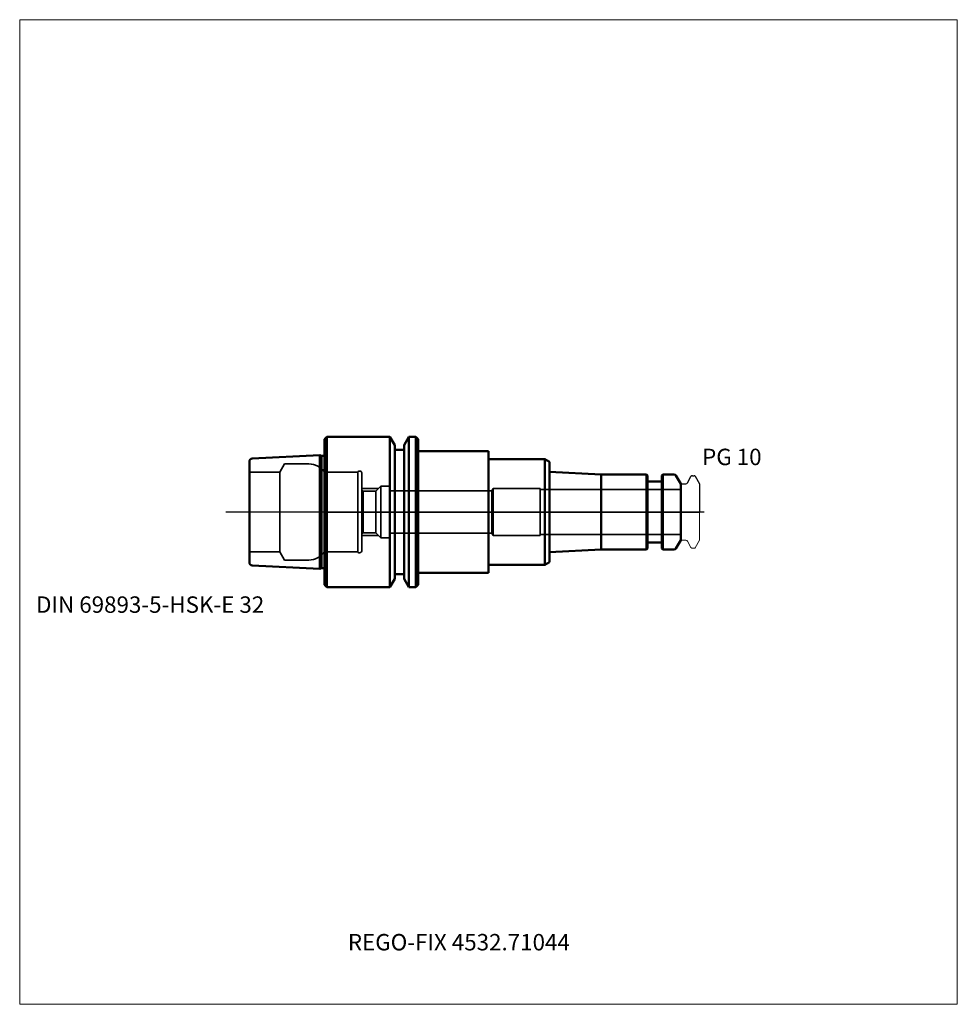
# Model space of a CAD drawing. Units: millimetres. Extents: x -65 to 135, y -105 to 105.
import ezdxf
from ezdxf.entities.mleader import LeaderData, LeaderLine
from ezdxf.lldxf.tags import DXFTag
from ezdxf.math import Vec2, Vec3

# ---------------------------------------------------------------- set-up
doc = ezdxf.new("R2010")
doc.units = ezdxf.units.MM
doc.layers.get('0').update_dxf_attribs({"plot": 0})
for name, color, linetype, lineweight in [('1', 4, 'Continuous', 50), ('3', 1, 'Dashed_narrow', 35), ('RFCOMP01', 3, 'Long_dashed_dotted_narrow', 18), ('SK1', 4, 'Continuous', 50), ('SK3', 1, 'Dashed_narrow', 35), ('SK4', 2, 'Long_dashed_dotted_narrow', 25)]:
    doc.layers.add(name, color=color, linetype=linetype, lineweight=lineweight)
for name, color, linetype, lineweight, plot in [('4', 2, 'Long_dashed_dotted_narrow', 25, False), ('INFMAINVIEW', 9, 'Continuous', 18, False), ('INFTOTAL', 9, 'Continuous', 18, False), ('NOCUT', 7, 'Continuous', 25, False)]:
    doc.layers.add(name, color=color, linetype=linetype, lineweight=lineweight, plot=plot)
doc.layers.add('SK6', color=5, linetype='Continuous')
doc.styles.add('SEACAD_Monospac821_BT', font='txt')
doc.styles.get("Standard").update_dxf_attribs({"font": 'Monospac821 BT'})
tags = doc.linetypes.add('Dashed_narrow', pattern=[9.525, 6.35, -3.175]).pattern_tags.tags
tags[6:7] = [DXFTag(74, 4), DXFTag(75, 0), DXFTag(340, '0'), DXFTag(46, 0.0), DXFTag(50, 0.0), DXFTag(44, 0.0), DXFTag(45, 0.0)]
tags[4:5] = [DXFTag(74, 4), DXFTag(75, 0), DXFTag(340, '0'), DXFTag(46, 0.0), DXFTag(50, 0.0), DXFTag(44, 0.0), DXFTag(45, 0.0)]
tags = doc.linetypes.add('Long_dashed_dotted_narrow', pattern=[28.575, 19.05, -3.175, 3.175, -3.175]).pattern_tags.tags
tags[10:11] = [DXFTag(74, 4), DXFTag(75, 0), DXFTag(340, '0'), DXFTag(46, 0.0), DXFTag(50, 0.0), DXFTag(44, 0.0), DXFTag(45, 0.0)]
tags[8:9] = [DXFTag(74, 4), DXFTag(75, 0), DXFTag(340, '0'), DXFTag(46, 0.0), DXFTag(50, 0.0), DXFTag(44, 0.0), DXFTag(45, 0.0)]
tags[6:7] = [DXFTag(74, 4), DXFTag(75, 0), DXFTag(340, '0'), DXFTag(46, 0.0), DXFTag(50, 0.0), DXFTag(44, 0.0), DXFTag(45, 0.0)]
tags[4:5] = [DXFTag(74, 4), DXFTag(75, 0), DXFTag(340, '0'), DXFTag(46, 0.0), DXFTag(50, 0.0), DXFTag(44, 0.0), DXFTag(45, 0.0)]

# ---------------------------------------------------------------- blocks, each defined once
blk = doc.blocks.new('_DOT')
at = {"color": 0}
blk.add_line((0, 0), (-1, 0), dxfattribs=at)
at = {"color": 0, "const_width": 0.333}
blk.add_lwpolyline([(-0.166, 0, 1), (0.166, 0, 1)], format="xyb", close=True, dxfattribs=at)

msp = doc.modelspace()

# ---------------------------------------------------------------- linework, layer by layer
at = {"layer": '1'}
for p, q in [((0.5, 16), (0, 15.5)), ((0, -15.5), (0, 15.5)), ((0.5, -16), (0.5, 16)), ((13.98, 16), (0.5, 16)), ((13.98, -16), (13.98, 16)), ((15, 14.23), (13.98, 16)), ((18.02, 16), (17, 14.23)), ((18.02, -16), (18.02, 16)), ((19.5, 16), (18.02, 16)), ((19.5, -16), (19.5, 16)), ((20, 15.5), (19.5, 16)), ((20, -15.5), (20, 15.5)), ((15, -14.23), (15, 14.23)), ((17, 13.25), (15, 13.25)), ((17, -14.23), (17, 14.23)), ((20, 13), (35, 13)), ((35, 13), (35, 11.25)), ((35, 11.25), (47, 11.25)), ((35, 11.25), (35, -11.25)), ((47, 11.25), (48, 10.67)), ((47, 11.25), (47, -11.25)), ((48, 10.67), (48, 8.58)), ((48, 8.58), (59, 8)), ((48, 8.58), (48, -8.58)), ((68.7, 8), (59, 8)), ((59, 8), (59, -8)), ((68.7, -8), (68.7, 8)), ((68.9, 7.8), (68.7, 8)), ((68.9, 7.8), (68.9, -7.8)), ((71.8, 6.5), (69.1, 6.5)), ((72.2, 8), (72, 7.8)), ((72, -7.8), (72, 7.8)), ((72.2, 8), (72.2, -8)), ((74.56, 8), (72.2, 8)), ((76, 6), (74.99, 7.75)), ((76, -6), (76, 6)), ((74.99, -7.75), (76, -6)), ((48, -8.58), (59, -8)), ((59, -8), (68.7, -8)), ((68.7, -8), (68.9, -7.8)), ((69.1, -6.5), (71.8, -6.5)), ((72, -7.8), (72.2, -8)), ((72.2, -8), (74.56, -8)), ((48, -10.67), (48, -8.58)), ((35, -13), (35, -11.25)), ((35, -11.25), (47, -11.25)), ((47, -11.25), (48, -10.67)), ((13.98, -16), (15, -14.23)), ((15, -13.25), (17, -13.25)), ((17, -14.23), (18.02, -16)), ((20, -13), (35, -13)), ((0, -15.5), (0.5, -16)), ((0.5, -16), (13.98, -16)), ((18.02, -16), (19.5, -16)), ((19.5, -16), (20, -15.5))]:
    msp.add_line(p, q, dxfattribs=at)
for centre, radius, start, end in [((69.1, 6.7), 0.2, 180, 270), ((71.8, 6.7), 0.2, 270, 0), ((74.56, 7.5), 0.5, 30, 90), ((69.1, -6.7), 0.2, 90, 180), ((71.8, -6.7), 0.2, 0, 90), ((74.56, -7.5), 0.5, 270, 330)]:
    msp.add_arc(centre, radius, start, end, dxfattribs=at)
at = {"layer": '3'}
for p, q in [((35.71, 4.5), (14, 4.5)), ((14, -4.5), (35.71, -4.5))]:
    msp.add_line(p, q, dxfattribs=at)
at = {"layer": '4'}
msp.add_line((0, 0), (76, 0), dxfattribs=at)
at = {"layer": 'INFMAINVIEW'}
for p, q in [((-65, -105), (-65, 105)), ((-65, 105), (135, 105)), ((135, 105), (135, -105)), ((135, -105), (-65, -105))]:
    msp.add_line(p, q, dxfattribs=at)
at = {"layer": 'INFTOTAL'}
for p, q in [((-65, 105), (135, 105)), ((-65, -105), (-65, 105)), ((135, 105), (135, -105)), ((135, -105), (-65, -105))]:
    msp.add_line(p, q, dxfattribs=at)
at = {"layer": 'NOCUT'}
for p, q in [((0.5, 16), (0, 15.5)), ((0, 0), (0, 15.5)), ((13.98, 16), (0.5, 16)), ((15, 14.23), (13.98, 16)), ((18.02, 16), (17, 14.23)), ((19.5, 16), (18.02, 16)), ((20, 15.5), (19.5, 16)), ((20, 13), (20, 15.5)), ((15, 13.25), (15, 14.23)), ((17, 13.25), (15, 13.25)), ((17, 13.25), (17, 14.23)), ((20, 13), (35, 13)), ((35, 13), (35, 11.25)), ((35, 11.25), (47, 11.25)), ((47, 11.25), (48, 10.67)), ((48, 10.67), (48, 8.58)), ((48, 8.58), (59, 8)), ((68.7, 8), (59, 8)), ((68.9, 7.8), (68.7, 8)), ((68.9, 7.8), (68.9, 6.7)), ((71.8, 6.5), (69.1, 6.5)), ((72.2, 8), (72, 7.8)), ((72, 6.7), (72, 7.8)), ((74.56, 8), (72.2, 8)), ((76, 6), (74.99, 7.75)), ((77.42, 6.19), (78.19, 7.54)), ((78.54, 7.74), (78.89, 7.74)), ((79.07, 7.64), (80, 6.03)), ((76, 5.89), (76, 6)), ((76.1, 5.99), (77.07, 5.99)), ((80, 6.03), (80, 0)), ((0, 0), (80, 0))]:
    msp.add_line(p, q, dxfattribs=at)
for centre, radius, start, end in [((69.1, 6.7), 0.2, 180, 270), ((71.8, 6.7), 0.2, 270, 0), ((74.56, 7.5), 0.5, 30, 90), ((78.54, 7.34), 0.4, 90.0588, 150), ((78.89, 7.54), 0.2, 30, 89.9412), ((76.1, 5.89), 0.1, 90, 180), ((77.07, 6.39), 0.4, 270.0588, 330)]:
    msp.add_arc(centre, radius, start, end, dxfattribs=at)
at = {"layer": 'RFCOMP01'}
for p, q in [((77.42, 6.19), (78.19, 7.54)), ((78.54, 7.74), (78.89, 7.74)), ((79.07, 7.64), (80, 6.03)), ((76.1, 5.99), (77.07, 5.99)), ((80, 6.03), (80, -6.03)), ((76.1, -5.99), (77.07, -5.99)), ((77.42, -6.19), (78.19, -7.54)), ((79.07, -7.64), (80, -6.03)), ((78.54, -7.74), (78.89, -7.74))]:
    msp.add_line(p, q, dxfattribs=at)
for centre, radius, start, end in [((78.54, 7.34), 0.4, 90.0588, 150), ((78.89, 7.54), 0.2, 30, 89.9412), ((76.1, 5.89), 0.1, 90, 180), ((77.07, 6.39), 0.4, 270.0588, 330), ((76.1, -5.89), 0.1, 180, 270), ((77.07, -6.39), 0.4, 30, 89.9412), ((78.54, -7.34), 0.4, 210, 269.9412), ((78.89, -7.54), 0.2, 270.0588, 330)]:
    msp.add_arc(centre, radius, start, end, dxfattribs=at)
at = {"layer": 'SK1'}
for p, q in [((-16, -10.78), (-16, 10.78)), ((-1, 12.1), (-15.43, 11.38)), ((-1, 12.1), (-1, -12.1)), ((-0.63, 12), (-1, 12.1)), ((-0.63, -12), (-0.63, 12)), ((0, 12), (-0.63, 12)), ((-15.43, -11.38), (-1, -12.1)), ((-1, -12.1), (-0.63, -12)), ((-0.63, -12), (0, -12))]:
    msp.add_line(p, q, dxfattribs=at)
for centre, start, end in [((-15.4, 10.78), 92.866, 179.9762), ((-15.4, -10.78), 180.0238, 267.134)]:
    msp.add_arc(centre, 0.6, start, end, dxfattribs=at)
at = {"layer": 'SK3'}
for p, q in [((-9.5, 8.5), (-16, 8.5)), ((-8.49, 10.25), (-9.5, 8.5)), ((-9.5, -8.5), (-9.5, 8.5)), ((-3.31, 10.25), (-8.49, 10.25)), ((7.1, 8.5), (0, 8.5)), ((0, 8.5), (0, -8.5)), ((7.1, -8.5), (7.1, 8.5)), ((8, -8.2), (8, 8.2)), ((8, 5), (11.5, 5)), ((8.3, 4.46), (8, 4.76)), ((8.3, -4.46), (8.3, 4.46)), ((10.96, 4.46), (8.3, 4.46)), ((12, 5.5), (10.96, 4.46)), ((10.96, -4.46), (10.96, 4.46)), ((12, -5.5), (12, 5.5)), ((14, 5.5), (12, 5.5)), ((14, -5.5), (14, 5.5)), ((36, 5), (35.71, 4.5)), ((35.71, 4.5), (35.71, -4.5)), ((36, -5), (36, 5)), ((46, 5), (36, 5)), ((46, -5), (46, 5)), ((76, 4.8), (46, 4.8)), ((8, -4.76), (8.3, -4.46)), ((8, -5), (11.5, -5)), ((8.3, -4.46), (10.96, -4.46)), ((10.96, -4.46), (12, -5.5)), ((12, -5.5), (14, -5.5)), ((35.71, -4.5), (36, -5)), ((36, -5), (46, -5)), ((46, -4.8), (76, -4.8)), ((-16, -8.5), (-9.5, -8.5)), ((-9.5, -8.5), (-8.49, -10.25)), ((-8.49, -10.25), (-3.32, -10.25)), ((0, -8.5), (7.1, -8.5))]:
    msp.add_line(p, q, dxfattribs=at)
for centre, radius, start, end in [((-3.31, 6.24), 4.01, 34.2743, 89.9519), ((7.51, 8.22), 0.495, 358.1764, 144.9537), ((7.5, -8.2), 0.5, 216.8699, 0), ((-3.33, -6.21), 4.04, 270.098, 325.4333)]:
    msp.add_arc(centre, radius, start, end, dxfattribs=at)
at = {"layer": 'SK4'}
msp.add_line((81, 0), (-21, 0), dxfattribs=at)

# ---------------------------------------------------------------- texts
at = {"layer": 'SK6', "style": 'SEACAD_Monospac821_BT'}
for s, p in [('PG 10', (80.57, 10)), ('DIN 69893-5-HSK-E 32', (-61.5, -21.5))]:
    msp.add_text(s, height=3.5, dxfattribs=at).set_placement(p)

# ---------------------------------------------------------------- leaders
at = {"layer": 'SK6'}
ml = msp.add_multileader_mtext('Standard', dxfattribs=at)
ml.set_content('{\\pxsm0.9;\\fMonospac821 BT|b0||i0||c0|p34;\\W1.;REGO-FIX 4532.71044}', color=256)
ml.set_leader_properties()
ml.set_arrow_properties(name='DOT')
ml.build(insert=Vec2(0, 0))
ml.multileader.update_dxf_attribs({"leader_type": 0, "dogleg_length": 0, "arrow_head_size": 3.5})
ctx = ml.context
ctx.base_point, ctx.char_height, ctx.arrow_head_size, ctx.landing_gap_size = Vec3(3, -64.14), 3.5, 3.5, 1.23
ctx.mtext.insert = Vec3(5, -90)

doc.saveas('drawing.dxf')
